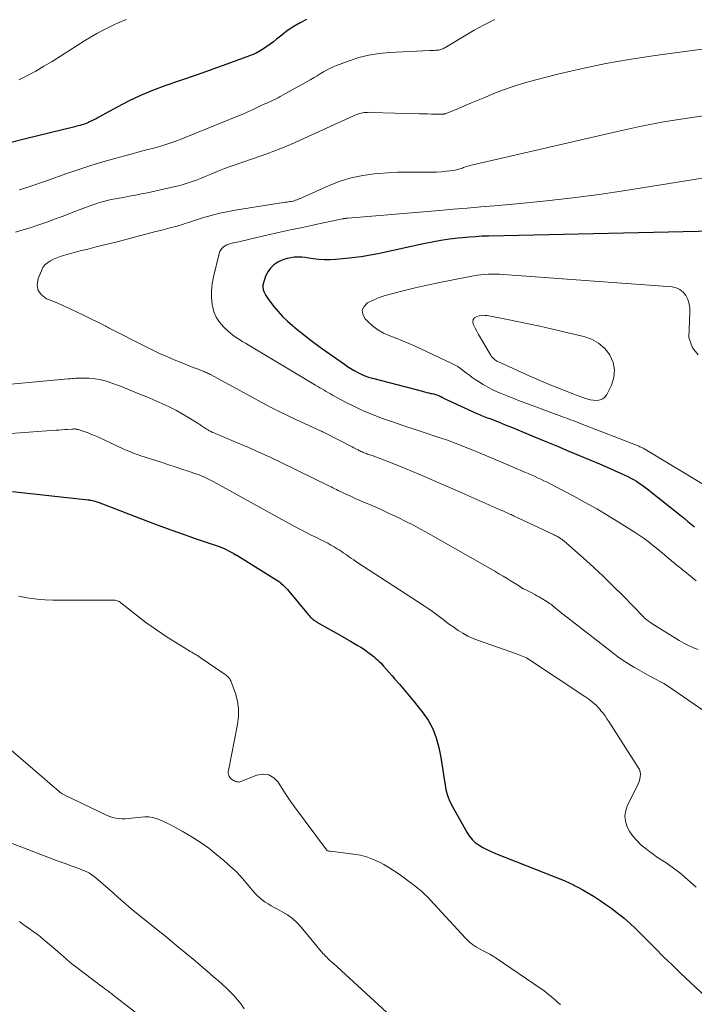
# Model space of a CAD drawing. Units: feet. Extents: x 1950000 to 1955015, y 580000 to 585000.
# Drawn here: x 1950912 to 1951025, y 581232 to 581397 of the extents above; entities that cross this region are included whole.
import ezdxf

# ---------------------------------------------------------------- set-up
doc = ezdxf.new("R2010")
doc.units = ezdxf.units.FT
doc.header["$LTSCALE"] = 100
doc.header["$MEASUREMENT"] = 0
doc.layers.add('CONTOUR INDEX', color=32, linetype='Continuous', lineweight=25)
doc.layers.add('CONTOUR INTERMEDIATE', color=40, linetype='Continuous', lineweight=15)

msp = doc.modelspace()

# ---------------------------------------------------------------- linework, layer by layer
at = {"layer": 'CONTOUR INDEX', "flags": 128}
for points, elevation in [([(1950959.99, 581397.15), (1950958.91, 581396.58), (1950957.85, 581395.96), (1950956.83, 581395.27), (1950955.85, 581394.53), (1950954.97, 581393.82), (1950954.44, 581393.41), (1950953.91, 581393.01), (1950953.36, 581392.62), (1950952.81, 581392.23), (1950952.25, 581391.88), (1950951.66, 581391.56), (1950951.06, 581391.28), (1950950.44, 581391.02), (1950948.31, 581390.24), (1950946.61, 581389.63), (1950944.91, 581389.02), (1950943.21, 581388.42), (1950941.51, 581387.82), (1950936.22, 581386), (1950934.16, 581385.22), (1950932.13, 581384.38), (1950930.15, 581383.43), (1950928.2, 581382.41), (1950925.06, 581380.67), (1950924.7, 581380.48), (1950924.33, 581380.29), (1950923.97, 581380.11), (1950923.6, 581379.94), (1950923.39, 581379.84), (1950923.12, 581379.73), (1950922.84, 581379.62), (1950922.56, 581379.52), (1950922.27, 581379.44), (1950921.99, 581379.36), (1950921.7, 581379.28), (1950921.41, 581379.21), (1950921.12, 581379.14), (1950912.85, 581377.11), (1950910.45, 581376.5)], 860), ([(1951033.31, 581361.74), (1950990.58, 581360.78), (1950989.48, 581360.74), (1950988.38, 581360.68), (1950987.28, 581360.6), (1950986.18, 581360.5), (1950985.45, 581360.42), (1950984, 581360.25), (1950982.55, 581360.04), (1950981.1, 581359.78), (1950979.66, 581359.49), (1950972.26, 581357.88), (1950970.74, 581357.58), (1950969.2, 581357.31), (1950967.66, 581357.11), (1950966.11, 581356.94), (1950964.94, 581356.84), (1950963.97, 581356.79), (1950963.01, 581356.79), (1950962.06, 581356.86), (1950961.1, 581356.98), (1950960.41, 581357.09), (1950959.8, 581357.17), (1950959.19, 581357.22), (1950958.57, 581357.23), (1950957.96, 581357.22), (1950957.35, 581357.15), (1950956.76, 581357.03), (1950956.18, 581356.84), (1950955.62, 581356.6), (1950955.21, 581356.4), (1950954.53, 581355.95), (1950953.94, 581355.42), (1950953.5, 581354.77), (1950953.14, 581354.03), (1950952.76, 581352.91), (1950952.68, 581352.54), (1950952.66, 581352.18), (1950952.71, 581351.82), (1950952.82, 581351.46), (1950952.98, 581351.12), (1950953.17, 581350.78), (1950953.38, 581350.46), (1950953.6, 581350.14), (1950954.51, 581348.97), (1950955.23, 581348.11), (1950955.99, 581347.28), (1950956.8, 581346.51), (1950957.64, 581345.76), (1950958.42, 581345.12), (1950959.7, 581344.1), (1950960.99, 581343.1), (1950962.3, 581342.12), (1950963.62, 581341.17), (1950966.35, 581339.25), (1950966.9, 581338.88), (1950967.45, 581338.53), (1950968.02, 581338.2), (1950968.6, 581337.88), (1950969.2, 581337.6), (1950969.81, 581337.34), (1950970.43, 581337.12), (1950971.06, 581336.93), (1950979.44, 581334.72), (1950979.8, 581334.63), (1950980.17, 581334.54), (1950980.53, 581334.45), (1950980.89, 581334.37), (1950981.09, 581334.33), (1950981.36, 581334.27), (1950981.62, 581334.19), (1950981.87, 581334.1), (1950982.13, 581334), (1950982.5, 581333.84), (1950982.56, 581333.81), (1950982.63, 581333.78), (1950982.69, 581333.75), (1950982.75, 581333.72), (1950982.82, 581333.68), (1950982.88, 581333.65), (1950982.95, 581333.62), (1950983.01, 581333.59), (1950988.59, 581331.02), (1950988.85, 581330.9), (1950989.12, 581330.78), (1950989.39, 581330.67), (1950989.66, 581330.56), (1950989.93, 581330.45), (1950990.2, 581330.34), (1950990.47, 581330.23), (1950990.74, 581330.13), (1950992.31, 581329.52), (1950993.36, 581329.11), (1950994.42, 581328.69), (1950995.47, 581328.26), (1950996.51, 581327.83), (1950998.26, 581327.1), (1951000.18, 581326.3), (1951002.1, 581325.5), (1951004.02, 581324.69), (1951005.94, 581323.89), (1951009.18, 581322.53), (1951010.06, 581322.15), (1951010.94, 581321.77), (1951011.82, 581321.38), (1951012.69, 581320.99), (1951013.43, 581320.65), (1951013.92, 581320.41), (1951014.42, 581320.16), (1951014.9, 581319.89), (1951015.37, 581319.61), (1951015.84, 581319.31), (1951016.3, 581319), (1951016.74, 581318.68), (1951017.18, 581318.34), (1951022.86, 581313.81), (1951023.42, 581313.35), (1951023.99, 581312.89), (1951024.55, 581312.43), (1951025.11, 581311.97)], 840), ([(1950910.65, 581317.88), (1950923.34, 581316.52), (1950923.43, 581316.51), (1950923.52, 581316.5), (1950923.61, 581316.48), (1950923.7, 581316.46), (1950924.04, 581316.38), (1950924.29, 581316.32), (1950924.55, 581316.25), (1950924.8, 581316.16), (1950925.05, 581316.08), (1950933.34, 581312.91), (1950935.37, 581312.15), (1950937.41, 581311.41), (1950939.46, 581310.68), (1950941.51, 581309.98), (1950944.69, 581308.9), (1950945.15, 581308.74), (1950945.61, 581308.56), (1950946.05, 581308.37), (1950946.5, 581308.16), (1950946.93, 581307.94), (1950947.37, 581307.71), (1950947.79, 581307.47), (1950948.21, 581307.23), (1950948.28, 581307.19), (1950948.74, 581306.91), (1950949.19, 581306.63), (1950949.64, 581306.36), (1950950.09, 581306.08), (1950955.45, 581302.74), (1950955.47, 581302.73), (1950955.48, 581302.71), (1950955.5, 581302.7), (1950955.52, 581302.69), (1950955.58, 581302.64), (1950955.6, 581302.63), (1950955.62, 581302.61), (1950955.63, 581302.6), (1950955.65, 581302.58), (1950956.1, 581302.15), (1950956.34, 581301.91), (1950956.57, 581301.67), (1950956.79, 581301.42), (1950957.01, 581301.17), (1950960.26, 581297.24), (1950960.42, 581297.06), (1950960.59, 581296.88), (1950960.76, 581296.71), (1950960.94, 581296.55), (1950961.14, 581296.39), (1950961.33, 581296.25), (1950961.54, 581296.11), (1950961.74, 581295.98), (1950966.41, 581293.31), (1950966.53, 581293.25), (1950966.65, 581293.18), (1950966.77, 581293.11), (1950966.89, 581293.04), (1950967.01, 581292.98), (1950967.13, 581292.91), (1950967.25, 581292.84), (1950967.36, 581292.77), (1950968.52, 581292.1), (1950969.12, 581291.74), (1950969.71, 581291.36), (1950970.29, 581290.95), (1950970.85, 581290.53), (1950971.37, 581290.13), (1950971.66, 581289.89), (1950971.94, 581289.65), (1950972.21, 581289.38), (1950972.47, 581289.11), (1950972.93, 581288.59), (1950973.41, 581288.04), (1950973.89, 581287.5), (1950974.37, 581286.95), (1950974.84, 581286.4), (1950975.6, 581285.53), (1950976.44, 581284.54), (1950977.28, 581283.54), (1950978.11, 581282.53), (1950978.93, 581281.52), (1950979.43, 581280.9), (1950980.39, 581279.53), (1950981.19, 581278.08), (1950981.77, 581276.53), (1950982.21, 581274.91), (1950982.53, 581273.23), (1950982.72, 581272.16), (1950982.9, 581271.09), (1950983.05, 581270.01), (1950983.2, 581268.93), (1950983.39, 581267.88), (1950983.67, 581266.84), (1950984.06, 581265.85), (1950984.53, 581264.88), (1950986.88, 581260.72), (1950987.3, 581260.08), (1950987.78, 581259.5), (1950988.33, 581258.99), (1950988.95, 581258.54), (1950989.61, 581258.15), (1950990.29, 581257.78), (1950990.99, 581257.45), (1950991.7, 581257.15), (1951001.93, 581253.12), (1951002.66, 581252.82), (1951003.38, 581252.51), (1951004.09, 581252.18), (1951004.8, 581251.84), (1951004.82, 581251.83), (1951005.53, 581251.46), (1951006.24, 581251.08), (1951006.93, 581250.69), (1951007.62, 581250.28), (1951008.27, 581249.88), (1951009.27, 581249.24), (1951010.25, 581248.58), (1951011.22, 581247.9), (1951012.16, 581247.19), (1951012.31, 581247.07), (1951013.3, 581246.26), (1951014.27, 581245.43), (1951015.2, 581244.56), (1951016.11, 581243.66), (1951017.1, 581242.63), (1951018.5, 581241.21), (1951019.91, 581239.8), (1951021.34, 581238.41), (1951022.79, 581237.04), (1951027.85, 581232.29)], 860)]:
    msp.add_lwpolyline(points, dxfattribs=dict(at, elevation=elevation))
at = {"layer": 'CONTOUR INTERMEDIATE', "flags": 128}
for points, elevation in [([(1950929.78, 581397.15), (1950928.76, 581396.74), (1950927.76, 581396.29), (1950926.77, 581395.81), (1950925.79, 581395.3), (1950924.82, 581394.78), (1950923.87, 581394.22), (1950922.93, 581393.65), (1950917.29, 581390.1), (1950915.93, 581389.28), (1950914.55, 581388.48), (1950913.15, 581387.74), (1950911.73, 581387.02)], 864), ([(1950991.58, 581397.14), (1950989.84, 581396.27), (1950988.14, 581395.33), (1950986.45, 581394.36), (1950983.22, 581392.41), (1950983.06, 581392.32), (1950982.89, 581392.24), (1950982.72, 581392.17), (1950982.55, 581392.11), (1950982.37, 581392.05), (1950982.19, 581392.01), (1950982.01, 581391.99), (1950981.82, 581391.98), (1950981.69, 581391.97), (1950981.43, 581391.96), (1950981.18, 581391.95), (1950980.92, 581391.94), (1950980.67, 581391.93), (1950973.93, 581391.61), (1950972.19, 581391.44), (1950970.48, 581391.17), (1950968.8, 581390.75), (1950967.15, 581390.21), (1950965.01, 581389.41), (1950964.45, 581389.18), (1950963.89, 581388.93), (1950963.36, 581388.64), (1950962.83, 581388.33), (1950962.31, 581388.01), (1950961.79, 581387.7), (1950961.26, 581387.39), (1950960.73, 581387.09), (1950955.58, 581384.19), (1950955.23, 581384), (1950954.89, 581383.82), (1950954.53, 581383.65), (1950954.18, 581383.49), (1950953.93, 581383.38), (1950953.7, 581383.27), (1950953.46, 581383.17), (1950953.23, 581383.06), (1950953, 581382.96), (1950952.76, 581382.85), (1950952.53, 581382.74), (1950952.3, 581382.63), (1950952.06, 581382.52), (1950951.41, 581382.2), (1950950.85, 581381.94), (1950950.28, 581381.68), (1950949.71, 581381.44), (1950949.14, 581381.2), (1950939.08, 581377.12), (1950937.91, 581376.67), (1950936.74, 581376.26), (1950935.55, 581375.89), (1950934.35, 581375.56), (1950933.14, 581375.24), (1950931.94, 581374.92), (1950930.73, 581374.6), (1950929.53, 581374.27), (1950927.85, 581373.81), (1950925.81, 581373.22), (1950923.79, 581372.61), (1950921.78, 581371.95), (1950919.77, 581371.27), (1950916.37, 581370.07), (1950915.38, 581369.73), (1950914.39, 581369.39), (1950913.39, 581369.06), (1950912.4, 581368.73), (1950911.75, 581368.52)], 856), ([(1951026.38, 581392.18), (1951018.13, 581391.05), (1951014.17, 581390.44), (1951010.22, 581389.74), (1951006.3, 581388.91), (1951002.39, 581387.99), (1950998.24, 581386.95), (1950996.44, 581386.45), (1950994.66, 581385.9), (1950992.9, 581385.27), (1950991.16, 581384.58), (1950989.92, 581384.06), (1950988.82, 581383.6), (1950987.71, 581383.14), (1950986.61, 581382.68), (1950985.5, 581382.22), (1950983.43, 581381.36), (1950983.36, 581381.34), (1950983.29, 581381.32), (1950983.22, 581381.3), (1950983.15, 581381.28), (1950983.08, 581381.27), (1950983.01, 581381.26), (1950982.93, 581381.26), (1950982.86, 581381.25), (1950981.67, 581381.26), (1950981, 581381.27), (1950980.33, 581381.28), (1950979.66, 581381.3), (1950978.99, 581381.31), (1950970.77, 581381.55), (1950970.51, 581381.56), (1950970.24, 581381.55), (1950969.97, 581381.53), (1950969.7, 581381.51), (1950969.65, 581381.51), (1950969.41, 581381.47), (1950969.17, 581381.42), (1950968.93, 581381.36), (1950968.7, 581381.29), (1950968.48, 581381.2), (1950968.25, 581381.11), (1950968.02, 581381.02), (1950967.8, 581380.92), (1950960.28, 581377.47), (1950957.99, 581376.46), (1950955.67, 581375.5), (1950953.33, 581374.61), (1950950.96, 581373.76), (1950947.86, 581372.7), (1950947.04, 581372.41), (1950946.22, 581372.1), (1950945.42, 581371.78), (1950944.61, 581371.45), (1950943.81, 581371.11), (1950943.01, 581370.78), (1950942.2, 581370.46), (1950941.39, 581370.13), (1950941.34, 581370.12), (1950940.5, 581369.81), (1950939.66, 581369.53), (1950938.8, 581369.29), (1950937.93, 581369.08), (1950933.29, 581368.06), (1950932.29, 581367.85), (1950931.28, 581367.65), (1950930.26, 581367.46), (1950929.25, 581367.28), (1950928.55, 581367.17), (1950927.89, 581367.04), (1950927.23, 581366.91), (1950926.57, 581366.76), (1950925.92, 581366.59), (1950925.27, 581366.4), (1950924.63, 581366.2), (1950924, 581365.99), (1950923.36, 581365.75), (1950921.58, 581365.06), (1950920.29, 581364.57), (1950919, 581364.08), (1950917.7, 581363.6), (1950916.4, 581363.12), (1950915.1, 581362.67), (1950913.79, 581362.24), (1950912.47, 581361.84), (1950911.14, 581361.46)], 852), ([(1951028, 581381.17), (1951023.96, 581380.6), (1951019.93, 581379.94), (1951015.92, 581379.16), (1951011.93, 581378.3), (1950987.67, 581372.69), (1950987.38, 581372.62), (1950987.09, 581372.53), (1950986.8, 581372.44), (1950986.52, 581372.34), (1950986.36, 581372.28), (1950986.16, 581372.2), (1950985.96, 581372.13), (1950985.76, 581372.06), (1950985.56, 581371.99), (1950985.36, 581371.93), (1950985.15, 581371.88), (1950984.94, 581371.84), (1950984.74, 581371.81), (1950983.48, 581371.67), (1950982.65, 581371.58), (1950981.81, 581371.53), (1950980.97, 581371.5), (1950980.13, 581371.5), (1950978.56, 581371.53), (1950976.94, 581371.53), (1950975.32, 581371.5), (1950973.7, 581371.42), (1950972.08, 581371.3), (1950971.37, 581371.24), (1950969.43, 581370.97), (1950967.52, 581370.58), (1950965.65, 581369.99), (1950963.82, 581369.28), (1950959.35, 581367.27), (1950959.12, 581367.17), (1950958.88, 581367.07), (1950958.65, 581366.97), (1950958.41, 581366.88), (1950958.38, 581366.87), (1950958.15, 581366.79), (1950957.92, 581366.72), (1950957.69, 581366.66), (1950957.45, 581366.61), (1950957.21, 581366.57), (1950956.97, 581366.53), (1950956.73, 581366.49), (1950956.49, 581366.46), (1950948.37, 581365.2), (1950946.9, 581364.93), (1950945.44, 581364.63), (1950944, 581364.25), (1950942.56, 581363.83), (1950940.18, 581363.07), (1950939.95, 581362.99), (1950939.71, 581362.91), (1950939.48, 581362.83), (1950939.25, 581362.75), (1950939.01, 581362.68), (1950938.78, 581362.6), (1950938.54, 581362.53), (1950938.31, 581362.47), (1950937.36, 581362.22), (1950936.65, 581362.03), (1950935.94, 581361.84), (1950935.22, 581361.66), (1950934.51, 581361.47), (1950928.22, 581359.83), (1950927.05, 581359.53), (1950925.89, 581359.24), (1950924.72, 581358.95), (1950923.55, 581358.66), (1950922.8, 581358.48), (1950922.01, 581358.28), (1950921.21, 581358.08), (1950920.42, 581357.87), (1950919.63, 581357.65), (1950919.2, 581357.52), (1950918.64, 581357.34), (1950918.08, 581357.14), (1950917.54, 581356.9), (1950917.01, 581356.63), (1950916.53, 581356.31), (1950916.11, 581355.93), (1950915.77, 581355.48), (1950915.5, 581354.97), (1950914.95, 581353.66), (1950914.81, 581352.6), (1950914.95, 581351.66), (1950915.52, 581350.9), (1950916.38, 581350.26), (1950916.89, 581350.05), (1950918.36, 581349.44), (1950919.82, 581348.81), (1950921.26, 581348.14), (1950922.68, 581347.45), (1950926.2, 581345.69), (1950926.3, 581345.64), (1950926.4, 581345.59), (1950926.5, 581345.53), (1950926.59, 581345.47), (1950926.69, 581345.41), (1950926.79, 581345.35), (1950926.89, 581345.3), (1950926.99, 581345.25), (1950932.87, 581342.27), (1950934.08, 581341.67), (1950935.31, 581341.09), (1950936.55, 581340.55), (1950937.8, 581340.02), (1950938.98, 581339.54), (1950939.65, 581339.27), (1950940.32, 581339), (1950940.99, 581338.74), (1950941.66, 581338.48), (1950942.66, 581338.1), (1950942.84, 581338.03), (1950943.01, 581337.96), (1950943.18, 581337.88), (1950943.34, 581337.8), (1950943.51, 581337.72), (1950943.68, 581337.63), (1950943.84, 581337.54), (1950944, 581337.46), (1950951.87, 581333.19), (1950953.64, 581332.25), (1950955.42, 581331.34), (1950957.23, 581330.46), (1950959.04, 581329.61), (1950962.37, 581328.09), (1950962.53, 581328.02), (1950962.68, 581327.94), (1950962.84, 581327.87), (1950962.99, 581327.79), (1950967.68, 581325.37), (1950967.92, 581325.25), (1950968.16, 581325.12), (1950968.41, 581324.99), (1950968.65, 581324.87), (1950968.78, 581324.8), (1950968.96, 581324.71), (1950969.14, 581324.63), (1950969.32, 581324.55), (1950969.51, 581324.47), (1950969.69, 581324.4), (1950969.88, 581324.33), (1950970.07, 581324.26), (1950970.26, 581324.19), (1950971.2, 581323.86), (1950971.86, 581323.62), (1950972.52, 581323.38), (1950973.18, 581323.13), (1950973.83, 581322.87), (1950976.73, 581321.68), (1950978.83, 581320.82), (1950980.92, 581319.94), (1950983.01, 581319.04), (1950985.08, 581318.13), (1950992.64, 581314.78), (1950992.95, 581314.64), (1950993.26, 581314.5), (1950993.57, 581314.36), (1950993.88, 581314.22), (1950994.15, 581314.09), (1950994.32, 581314.01), (1950994.5, 581313.93), (1950994.67, 581313.85), (1950994.85, 581313.76), (1951001.56, 581310.6), (1951001.71, 581310.53), (1951001.86, 581310.46), (1951002.01, 581310.38), (1951002.16, 581310.31), (1951002.19, 581310.29), (1951002.32, 581310.22), (1951002.45, 581310.14), (1951002.58, 581310.06), (1951002.71, 581309.98), (1951002.84, 581309.89), (1951002.96, 581309.8), (1951003.08, 581309.7), (1951003.19, 581309.6), (1951006.43, 581306.74), (1951008.14, 581305.19), (1951009.83, 581303.61), (1951011.49, 581302), (1951013.12, 581300.36), (1951016.62, 581296.78), (1951016.64, 581296.76), (1951016.65, 581296.75), (1951016.67, 581296.73), (1951016.69, 581296.71), (1951016.75, 581296.65), (1951016.77, 581296.63), (1951016.79, 581296.61), (1951016.81, 581296.6), (1951016.83, 581296.58), (1951017.17, 581296.31), (1951017.36, 581296.17), (1951017.55, 581296.02), (1951017.75, 581295.89), (1951017.95, 581295.76), (1951022.57, 581292.88), (1951023.34, 581292.44), (1951024.12, 581292.03), (1951024.93, 581291.68), (1951025.75, 581291.36)], 848), ([(1951027.04, 581370.6), (1951025.05, 581370.29), (1951013.51, 581368.44), (1951009.1, 581367.78), (1951004.69, 581367.18), (1951000.26, 581366.69), (1950995.83, 581366.25), (1950991.56, 581365.88), (1950989.25, 581365.68), (1950986.94, 581365.49), (1950984.64, 581365.29), (1950982.33, 581365.09), (1950966.92, 581363.79), (1950966.83, 581363.78), (1950966.73, 581363.77), (1950966.64, 581363.76), (1950966.54, 581363.75), (1950966.39, 581363.72), (1950966.37, 581363.72), (1950966.35, 581363.72), (1950966.33, 581363.71), (1950966.31, 581363.71), (1950966.23, 581363.71), (1950966.21, 581363.7), (1950966.2, 581363.7), (1950966.18, 581363.7), (1950966.17, 581363.7), (1950966.11, 581363.69), (1950966.09, 581363.69), (1950966.08, 581363.69), (1950966.06, 581363.69), (1950966.05, 581363.68), (1950961.31, 581362.67), (1950959.32, 581362.24), (1950957.32, 581361.81), (1950955.32, 581361.36), (1950953.33, 581360.91), (1950950.7, 581360.31), (1950950.02, 581360.15), (1950949.34, 581360), (1950948.66, 581359.84), (1950947.98, 581359.69), (1950947.29, 581359.53), (1950946.96, 581359.43), (1950946.65, 581359.31), (1950946.35, 581359.15), (1950946.07, 581358.96), (1950945.83, 581358.73), (1950945.62, 581358.48), (1950945.48, 581358.19), (1950945.36, 581357.88), (1950944.39, 581353.92), (1950944.18, 581352.77), (1950944.06, 581351.62), (1950944.08, 581350.47), (1950944.18, 581349.31), (1950944.22, 581349.07), (1950944.47, 581348.08), (1950944.84, 581347.15), (1950945.39, 581346.32), (1950946.06, 581345.55), (1950946.86, 581344.81), (1950947.24, 581344.48), (1950947.63, 581344.16), (1950948.04, 581343.87), (1950948.46, 581343.59), (1950948.9, 581343.32), (1950949.33, 581343.05), (1950949.76, 581342.79), (1950950.2, 581342.53), (1950961.53, 581335.75), (1950961.89, 581335.54), (1950962.24, 581335.33), (1950962.6, 581335.11), (1950962.95, 581334.89), (1950963.31, 581334.68), (1950963.67, 581334.47), (1950964.03, 581334.27), (1950964.39, 581334.07), (1950966.57, 581332.9), (1950968.04, 581332.15), (1950969.53, 581331.45), (1950971.05, 581330.81), (1950972.59, 581330.23), (1950972.9, 581330.12), (1950974.61, 581329.52), (1950976.33, 581328.92), (1950978.05, 581328.35), (1950979.77, 581327.78), (1950982.06, 581327.04), (1950982.79, 581326.8), (1950983.51, 581326.55), (1950984.23, 581326.29), (1950984.95, 581326.03), (1950985.66, 581325.75), (1950986.37, 581325.46), (1950987.08, 581325.18), (1950987.79, 581324.88), (1950994.06, 581322.24), (1950994.67, 581321.98), (1950995.28, 581321.73), (1950995.89, 581321.47), (1950996.5, 581321.21), (1950996.65, 581321.14), (1950997.18, 581320.91), (1950997.71, 581320.68), (1950998.24, 581320.45), (1950998.77, 581320.21), (1950998.78, 581320.2), (1950999.32, 581319.95), (1950999.85, 581319.7), (1951000.37, 581319.44), (1951000.9, 581319.17), (1951004.85, 581317.1), (1951006.79, 581316.05), (1951008.7, 581314.98), (1951010.59, 581313.87), (1951012.46, 581312.72), (1951015.16, 581311.02), (1951015.66, 581310.69), (1951016.16, 581310.36), (1951016.65, 581310.01), (1951017.13, 581309.65), (1951017.61, 581309.28), (1951018.08, 581308.91), (1951018.54, 581308.53), (1951019.01, 581308.15), (1951021.59, 581305.99), (1951021.8, 581305.82), (1951022, 581305.65), (1951022.21, 581305.49), (1951022.42, 581305.33), (1951022.63, 581305.16), (1951022.84, 581305), (1951023.05, 581304.83), (1951023.25, 581304.66), (1951024.12, 581303.96), (1951024.76, 581303.43), (1951025.39, 581302.9)], 844), ([(1951025.71, 581340.86), (1951024.77, 581342.01), (1951024.18, 581343.73), (1951024.36, 581347.94), (1951024.33, 581348.69), (1951024.21, 581349.43), (1951023.97, 581350.13), (1951023.65, 581350.82), (1951023.2, 581351.38), (1951022.68, 581351.83), (1951022.05, 581352.11), (1951021.34, 581352.27), (1950993.02, 581354.35), (1950992.39, 581354.39), (1950991.77, 581354.41), (1950991.14, 581354.4), (1950990.52, 581354.39), (1950989.89, 581354.34), (1950989.27, 581354.28), (1950988.65, 581354.2), (1950988.03, 581354.09), (1950984.36, 581353.39), (1950982.31, 581352.97), (1950980.27, 581352.54), (1950978.23, 581352.08), (1950976.2, 581351.59), (1950974.25, 581351.11), (1950973.21, 581350.81), (1950972.19, 581350.46), (1950971.19, 581350.03), (1950970.22, 581349.56), (1950969.66, 581348.98), (1950969.36, 581348.36), (1950969.45, 581347.67), (1950969.8, 581346.95), (1950970.23, 581346.48), (1950971.07, 581345.72), (1950971.96, 581345.04), (1950972.94, 581344.49), (1950973.97, 581344.04), (1950975.05, 581343.63), (1950976.11, 581343.21), (1950977.17, 581342.76), (1950978.22, 581342.29), (1950984.3, 581339.46), (1950984.85, 581339.18), (1950985.37, 581338.88), (1950985.87, 581338.54), (1950986.36, 581338.17), (1950986.84, 581337.79), (1950987.33, 581337.42), (1950987.82, 581337.06), (1950988.32, 581336.71), (1950988.86, 581336.35), (1950989.64, 581335.86), (1950990.45, 581335.39), (1950991.28, 581334.97), (1950992.12, 581334.59), (1950992.58, 581334.39), (1950993.67, 581333.94), (1950994.77, 581333.5), (1950995.87, 581333.07), (1950996.98, 581332.65), (1951002.84, 581330.49), (1951003.25, 581330.34), (1951003.66, 581330.19), (1951004.07, 581330.04), (1951004.48, 581329.89), (1951004.89, 581329.74), (1951005.3, 581329.58), (1951005.71, 581329.43), (1951006.12, 581329.27), (1951015.66, 581325.54), (1951015.8, 581325.49), (1951015.95, 581325.42), (1951016.09, 581325.36), (1951016.23, 581325.29), (1951016.37, 581325.22), (1951016.51, 581325.15), (1951016.65, 581325.08), (1951016.79, 581325), (1951026.64, 581319.08)], 836), ([(1950905.59, 581335.49), (1950920, 581336.79), (1950920.31, 581336.82), (1950920.61, 581336.85), (1950920.91, 581336.88), (1950921.21, 581336.91), (1950921.51, 581336.93), (1950921.81, 581336.95), (1950922.11, 581336.95), (1950922.42, 581336.95), (1950923.54, 581336.91), (1950924.22, 581336.86), (1950924.89, 581336.78), (1950925.55, 581336.64), (1950926.21, 581336.47), (1950926.86, 581336.27), (1950927.5, 581336.05), (1950928.14, 581335.82), (1950928.78, 581335.57), (1950932.16, 581334.21), (1950933.18, 581333.79), (1950934.2, 581333.36), (1950935.21, 581332.92), (1950936.21, 581332.46), (1950937.2, 581331.98), (1950938.18, 581331.47), (1950939.14, 581330.93), (1950940.08, 581330.37), (1950942.09, 581329.13), (1950942.25, 581329.03), (1950942.4, 581328.93), (1950942.55, 581328.83), (1950942.7, 581328.72), (1950942.86, 581328.61), (1950943.01, 581328.51), (1950943.16, 581328.41), (1950943.32, 581328.31), (1950943.54, 581328.18), (1950943.69, 581328.1), (1950943.83, 581328.02), (1950943.98, 581327.95), (1950944.13, 581327.88), (1950944.28, 581327.81), (1950944.43, 581327.75), (1950944.59, 581327.68), (1950944.74, 581327.62), (1950948.23, 581326.15), (1950950.13, 581325.34), (1950952.01, 581324.51), (1950953.88, 581323.64), (1950955.74, 581322.75), (1950963.84, 581318.81), (1950964.14, 581318.66), (1950964.44, 581318.51), (1950964.74, 581318.36), (1950965.04, 581318.21), (1950965.33, 581318.06), (1950965.63, 581317.92), (1950965.94, 581317.77), (1950966.24, 581317.63), (1950966.9, 581317.33), (1950967.54, 581317.04), (1950968.17, 581316.75), (1950968.81, 581316.47), (1950969.45, 581316.19), (1950970.46, 581315.76), (1950971.61, 581315.27), (1950972.75, 581314.76), (1950973.88, 581314.23), (1950975.01, 581313.7), (1950975.37, 581313.53), (1950976.67, 581312.88), (1950977.95, 581312.22), (1950979.23, 581311.54), (1950980.49, 581310.83), (1950991.6, 581304.5), (1950992.3, 581304.1), (1950992.99, 581303.69), (1950993.68, 581303.28), (1950994.36, 581302.86), (1950995.59, 581302.1), (1950995.66, 581302.06), (1950995.72, 581302.01), (1950995.78, 581301.97), (1950995.85, 581301.92), (1950995.91, 581301.87), (1950995.97, 581301.83), (1950996.03, 581301.78), (1950996.09, 581301.74), (1950996.11, 581301.73), (1950996.19, 581301.68), (1950996.26, 581301.64), (1950996.34, 581301.6), (1950996.42, 581301.56), (1950996.71, 581301.43), (1950996.94, 581301.32), (1950997.16, 581301.21), (1950997.38, 581301.1), (1950997.6, 581300.99), (1950997.92, 581300.82), (1950998.3, 581300.62), (1950998.67, 581300.41), (1950999.04, 581300.19), (1950999.41, 581299.97), (1951000.33, 581299.41), (1951000.56, 581299.27), (1951000.79, 581299.12), (1951001.01, 581298.96), (1951001.23, 581298.79), (1951001.44, 581298.62), (1951001.65, 581298.45), (1951001.86, 581298.27), (1951002.07, 581298.09), (1951002.14, 581298.03), (1951002.38, 581297.83), (1951002.62, 581297.63), (1951002.87, 581297.43), (1951003.12, 581297.23), (1951011.4, 581290.81), (1951012.26, 581290.17), (1951013.14, 581289.55), (1951014.05, 581288.97), (1951014.96, 581288.41), (1951015.28, 581288.22), (1951016.06, 581287.78), (1951016.84, 581287.34), (1951017.62, 581286.92), (1951018.41, 581286.5), (1951019.2, 581286.08), (1951019.97, 581285.64), (1951020.73, 581285.17), (1951021.47, 581284.68), (1951031.49, 581277.79)], 852), ([(1950905.77, 581327.29), (1950917.93, 581328.17), (1950918.43, 581328.21), (1950918.92, 581328.25), (1950919.42, 581328.29), (1950919.91, 581328.33), (1950920.62, 581328.39), (1950920.76, 581328.39), (1950920.9, 581328.4), (1950921.04, 581328.4), (1950921.18, 581328.39), (1950921.32, 581328.38), (1950921.46, 581328.36), (1950921.59, 581328.33), (1950921.72, 581328.29), (1950922.65, 581327.98), (1950923.25, 581327.78), (1950923.83, 581327.55), (1950924.41, 581327.31), (1950924.98, 581327.05), (1950927.31, 581325.94), (1950927.91, 581325.65), (1950928.51, 581325.37), (1950929.12, 581325.1), (1950929.73, 581324.84), (1950930.35, 581324.59), (1950930.97, 581324.34), (1950931.59, 581324.12), (1950932.22, 581323.9), (1950935.79, 581322.75), (1950936.88, 581322.39), (1950937.97, 581322.03), (1950939.06, 581321.66), (1950940.14, 581321.29), (1950941.61, 581320.79), (1950941.96, 581320.67), (1950942.31, 581320.53), (1950942.65, 581320.39), (1950942.99, 581320.24), (1950943.32, 581320.08), (1950943.65, 581319.91), (1950943.98, 581319.74), (1950944.31, 581319.56), (1950956.34, 581312.91), (1950957.07, 581312.5), (1950957.81, 581312.11), (1950958.55, 581311.72), (1950959.3, 581311.33), (1950960.04, 581310.96), (1950960.79, 581310.58), (1950961.54, 581310.21), (1950962.3, 581309.84), (1950963.03, 581309.48), (1950963.58, 581309.2), (1950964.11, 581308.91), (1950964.64, 581308.61), (1950965.16, 581308.29), (1950965.47, 581308.09), (1950965.82, 581307.86), (1950966.18, 581307.62), (1950966.53, 581307.38), (1950966.88, 581307.13), (1950967.22, 581306.89), (1950967.57, 581306.64), (1950967.93, 581306.41), (1950968.28, 581306.17), (1950979.73, 581298.73), (1950980.44, 581298.25), (1950981.14, 581297.77), (1950981.82, 581297.26), (1950982.49, 581296.74), (1950983.17, 581296.22), (1950983.85, 581295.71), (1950984.54, 581295.21), (1950985.24, 581294.73), (1950985.44, 581294.59), (1950986.26, 581294.09), (1950987.1, 581293.62), (1950987.98, 581293.22), (1950988.88, 581292.87), (1950995.26, 581290.63), (1950995.54, 581290.53), (1950995.82, 581290.43), (1950996.09, 581290.32), (1950996.37, 581290.21), (1950996.63, 581290.09), (1950996.9, 581289.95), (1950997.15, 581289.81), (1950997.4, 581289.65), (1951006.72, 581283.49), (1951007.07, 581283.25), (1951007.4, 581283.01), (1951007.73, 581282.76), (1951008.05, 581282.5), (1951008.36, 581282.23), (1951008.66, 581281.95), (1951008.94, 581281.65), (1951009.22, 581281.34), (1951009.41, 581281.1), (1951009.77, 581280.66), (1951010.11, 581280.21), (1951010.43, 581279.74), (1951010.75, 581279.27), (1951015.68, 581271.57), (1951015.86, 581271.2), (1951015.98, 581270.82), (1951016.03, 581270.42), (1951016.01, 581270.01), (1951015.93, 581269.6), (1951015.83, 581269.2), (1951015.68, 581268.8), (1951015.51, 581268.42), (1951013.87, 581265.22), (1951013.57, 581264.33), (1951013.43, 581263.43), (1951013.53, 581262.53), (1951013.81, 581261.63), (1951014.28, 581260.76), (1951014.83, 581259.96), (1951015.48, 581259.23), (1951016.19, 581258.55), (1951017.05, 581257.86), (1951017.6, 581257.42), (1951018.17, 581256.99), (1951018.75, 581256.59), (1951019.34, 581256.2), (1951019.66, 581256), (1951020.1, 581255.72), (1951020.53, 581255.43), (1951020.96, 581255.13), (1951021.39, 581254.83), (1951021.81, 581254.52), (1951022.22, 581254.2), (1951022.63, 581253.86), (1951023.03, 581253.52), (1951024.95, 581251.85), (1951025.39, 581251.46)], 856), ([(1950911.65, 581300.34), (1950913.13, 581300.07), (1950913.49, 581300.01), (1950914.8, 581299.85), (1950916.11, 581299.72), (1950917.43, 581299.65), (1950918.75, 581299.63), (1950927.55, 581299.65), (1950927.73, 581299.65), (1950927.9, 581299.63), (1950928.07, 581299.6), (1950928.24, 581299.55), (1950928.4, 581299.49), (1950928.55, 581299.42), (1950928.7, 581299.33), (1950928.84, 581299.23), (1950933.06, 581295.93), (1950933.93, 581295.28), (1950934.8, 581294.65), (1950935.7, 581294.04), (1950936.61, 581293.46), (1950940.26, 581291.19), (1950940.5, 581291.05), (1950940.74, 581290.91), (1950940.98, 581290.77), (1950941.22, 581290.63), (1950941.46, 581290.49), (1950941.7, 581290.34), (1950941.93, 581290.19), (1950942.16, 581290.04), (1950946.16, 581287.29), (1950946.33, 581287.17), (1950946.5, 581287.04), (1950946.67, 581286.91), (1950946.83, 581286.77), (1950946.98, 581286.62), (1950947.11, 581286.46), (1950947.21, 581286.28), (1950947.3, 581286.09), (1950948.06, 581283.96), (1950948.4, 581282.69), (1950948.6, 581281.41), (1950948.59, 581280.11), (1950948.44, 581278.8), (1950946.89, 581271.05), (1950946.87, 581270.84), (1950946.87, 581270.64), (1950946.9, 581270.44), (1950946.95, 581270.24), (1950947.04, 581270.06), (1950947.14, 581269.89), (1950947.28, 581269.74), (1950947.43, 581269.6), (1950947.58, 581269.49), (1950947.74, 581269.39), (1950947.91, 581269.3), (1950948.09, 581269.22), (1950948.27, 581269.16), (1950948.46, 581269.13), (1950948.64, 581269.12), (1950948.82, 581269.15), (1950949, 581269.2), (1950951.67, 581270.28), (1950952.72, 581270.44), (1950953.68, 581270.34), (1950954.5, 581269.85), (1950955.24, 581269.09), (1950955.9, 581268.04), (1950956.57, 581267), (1950957.27, 581265.99), (1950957.99, 581264.98), (1950963.38, 581257.72), (1950963.43, 581257.66), (1950963.49, 581257.61), (1950963.56, 581257.58), (1950963.64, 581257.55), (1950963.72, 581257.53), (1950963.8, 581257.52), (1950963.88, 581257.51), (1950963.96, 581257.5), (1950967.86, 581257.04), (1950969.07, 581256.82), (1950970.24, 581256.52), (1950971.38, 581256.07), (1950972.48, 581255.54), (1950972.98, 581255.26), (1950973.8, 581254.78), (1950974.61, 581254.28), (1950975.39, 581253.76), (1950976.17, 581253.21), (1950976.59, 581252.9), (1950977.14, 581252.49), (1950977.69, 581252.08), (1950978.23, 581251.66), (1950978.76, 581251.23), (1950979.29, 581250.78), (1950979.8, 581250.32), (1950980.29, 581249.84), (1950980.76, 581249.35), (1950986.68, 581242.9), (1950986.96, 581242.61), (1950987.25, 581242.34), (1950987.56, 581242.08), (1950987.88, 581241.83), (1950988.21, 581241.6), (1950988.55, 581241.38), (1950988.9, 581241.19), (1950989.26, 581241), (1950989.67, 581240.8), (1950990.23, 581240.51), (1950990.78, 581240.2), (1950991.32, 581239.87), (1950991.85, 581239.53), (1950999.39, 581234.4), (1950999.82, 581234.1), (1951000.24, 581233.79), (1951000.64, 581233.46), (1951001.04, 581233.12), (1951001.44, 581232.77), (1951001.84, 581232.43), (1951002.24, 581232.08), (1951002.64, 581231.75)], 864), ([(1950905.18, 581278.95), (1950918.47, 581267.55), (1950918.57, 581267.47), (1950918.67, 581267.39), (1950918.77, 581267.31), (1950918.88, 581267.24), (1950918.99, 581267.17), (1950919.09, 581267.1), (1950919.21, 581267.04), (1950919.32, 581266.98), (1950926.53, 581263.52), (1950927.01, 581263.32), (1950927.5, 581263.16), (1950928.01, 581263.05), (1950928.53, 581262.98), (1950929.05, 581262.95), (1950929.58, 581262.95), (1950930.1, 581262.98), (1950930.62, 581263.03), (1950932.24, 581263.25), (1950932.89, 581263.29), (1950933.53, 581263.27), (1950934.16, 581263.16), (1950934.79, 581262.99), (1950935.41, 581262.77), (1950936.01, 581262.52), (1950936.61, 581262.24), (1950937.19, 581261.94), (1950939.15, 581260.88), (1950940.67, 581260), (1950942.16, 581259.05), (1950943.59, 581258.01), (1950944.97, 581256.92), (1950946.15, 581255.93), (1950947.23, 581254.96), (1950948.28, 581253.97), (1950949.27, 581252.91), (1950950.23, 581251.82), (1950951.33, 581250.49), (1950951.72, 581250.06), (1950952.14, 581249.66), (1950952.6, 581249.29), (1950953.08, 581248.96), (1950953.58, 581248.65), (1950954.09, 581248.35), (1950954.6, 581248.06), (1950955.12, 581247.78), (1950955.93, 581247.35), (1950956.81, 581246.81), (1950957.65, 581246.21), (1950958.41, 581245.51), (1950959.12, 581244.75), (1950962.82, 581240.3), (1950962.91, 581240.2), (1950963.01, 581240.09), (1950963.1, 581239.99), (1950963.2, 581239.9), (1950963.27, 581239.84), (1950963.34, 581239.77), (1950963.41, 581239.71), (1950963.48, 581239.64), (1950963.55, 581239.57), (1950963.66, 581239.46), (1950963.67, 581239.44), (1950963.68, 581239.42), (1950963.7, 581239.41), (1950963.71, 581239.39), (1950963.76, 581239.32), (1950963.77, 581239.31), (1950963.79, 581239.29), (1950963.8, 581239.28), (1950963.87, 581239.21), (1950963.91, 581239.17), (1950963.96, 581239.13), (1950964, 581239.09), (1950964.05, 581239.05), (1950964.12, 581238.99), (1950964.2, 581238.92), (1950964.29, 581238.85), (1950964.37, 581238.78), (1950964.45, 581238.7), (1950978.22, 581226.08)], 868), ([(1950909.57, 581259.19), (1950918.33, 581255.86), (1950918.99, 581255.61), (1950919.65, 581255.37), (1950920.32, 581255.13), (1950920.99, 581254.89), (1950921.44, 581254.73), (1950921.88, 581254.57), (1950922.31, 581254.4), (1950922.74, 581254.21), (1950923.16, 581254.02), (1950923.57, 581253.8), (1950923.97, 581253.56), (1950924.35, 581253.29), (1950924.71, 581253), (1950925.77, 581252.07), (1950926.4, 581251.51), (1950927.03, 581250.96), (1950927.65, 581250.39), (1950928.28, 581249.83), (1950928.91, 581249.27), (1950929.54, 581248.72), (1950930.18, 581248.18), (1950930.83, 581247.64), (1950934.84, 581244.4), (1950935.6, 581243.78), (1950936.37, 581243.17), (1950937.13, 581242.55), (1950937.89, 581241.93), (1950938.65, 581241.31), (1950939.41, 581240.69), (1950940.16, 581240.06), (1950940.91, 581239.42), (1950943.77, 581236.99), (1950944.47, 581236.39), (1950945.16, 581235.78), (1950945.85, 581235.17), (1950946.54, 581234.55), (1950947.2, 581233.91), (1950947.84, 581233.25), (1950948.44, 581232.55), (1950949.02, 581231.84), (1950949.55, 581231.06)], 872), ([(1950911.82, 581245.7), (1950912.41, 581245.27), (1950913, 581244.84), (1950913.6, 581244.42), (1950914.2, 581244), (1950914.79, 581243.56), (1950915.37, 581243.11), (1950915.93, 581242.65), (1950916.19, 581242.43), (1950916.88, 581241.84), (1950917.57, 581241.26), (1950918.26, 581240.67), (1950918.94, 581240.07), (1950919.1, 581239.93), (1950919.86, 581239.28), (1950920.64, 581238.63), (1950921.43, 581238), (1950922.23, 581237.39), (1950924.53, 581235.64), (1950924.93, 581235.33), (1950925.34, 581235.03), (1950925.75, 581234.72), (1950926.16, 581234.41), (1950926.63, 581234.06), (1950926.8, 581233.93), (1950926.97, 581233.8), (1950927.15, 581233.67), (1950927.32, 581233.54), (1950927.5, 581233.4), (1950927.67, 581233.27), (1950927.84, 581233.14), (1950928.01, 581233.01), (1950933.4, 581228.82)], 876)]:
    msp.add_lwpolyline(points, dxfattribs=dict(at, elevation=elevation))
at = {"layer": 'CONTOUR INTERMEDIATE', "elevation": 832, "flags": 128}
msp.add_lwpolyline([(1951002.84, 581335.03), (1951003.76, 581334.67), (1951004.69, 581334.32), (1951006.53, 581333.62), (1951007.07, 581333.44), (1951007.62, 581333.31), (1951008.19, 581333.23), (1951008.76, 581333.19), (1951009.28, 581333.27), (1951009.74, 581333.45), (1951010.11, 581333.78), (1951010.42, 581334.2), (1951011.19, 581335.76), (1951011.58, 581337.04), (1951011.71, 581338.31), (1951011.45, 581339.56), (1951010.93, 581340.8), (1951010.92, 581340.82), (1951010.04, 581341.9), (1951009.03, 581342.81), (1951007.84, 581343.47), (1951006.53, 581343.94), (1951001.06, 581345.22), (1950999.17, 581345.65), (1950997.27, 581346.06), (1950995.37, 581346.45), (1950993.47, 581346.83), (1950990.33, 581347.43), (1950990, 581347.47), (1950989.66, 581347.49), (1950989.33, 581347.45), (1950989, 581347.39), (1950988.56, 581347.29), (1950988.2, 581347.06), (1950987.96, 581346.78), (1950987.9, 581346.42), (1950987.97, 581346), (1950988.02, 581345.9), (1950988.3, 581345.34), (1950988.59, 581344.79), (1950988.89, 581344.25), (1950989.19, 581343.71), (1950990.8, 581340.95), (1950990.93, 581340.76), (1950991.06, 581340.57), (1950991.21, 581340.39), (1950991.37, 581340.22), (1950991.54, 581340.06), (1950991.73, 581339.92), (1950991.92, 581339.8), (1950992.13, 581339.7), (1950997.37, 581337.32), (1950998.27, 581336.91), (1950999.18, 581336.52), (1951000.09, 581336.13), (1951001, 581335.76), (1951001.92, 581335.39)], close=True, dxfattribs=at)

doc.saveas('drawing.dxf')
